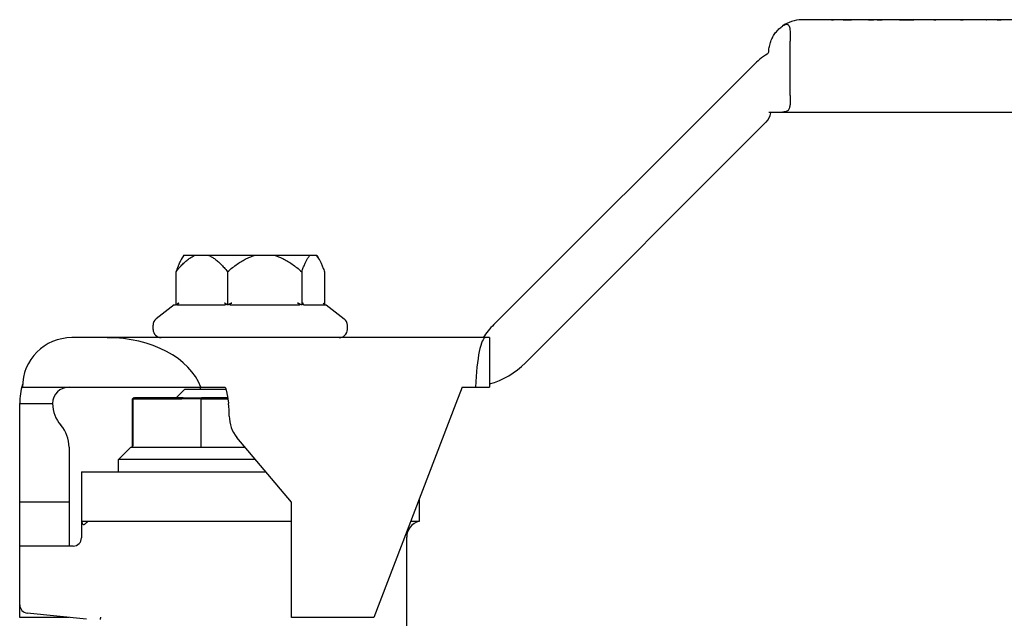
# Model space of a CAD drawing. Units: inches. Extents: x 5168 to 13515, y 3574 to 7469.
# Drawn here: x 10438 to 10498, y 6410 to 6446 of the extents above; entities that cross this region are included whole.
import ezdxf

# ---------------------------------------------------------------- set-up
doc = ezdxf.new("R2010")
doc.units = ezdxf.units.IN
doc.header["$MEASUREMENT"] = 0
doc.layers.add('DETAIL', color=2, linetype='Continuous')

msp = doc.modelspace()

# ---------------------------------------------------------------- linework, layer by layer
at = {"layer": 'DETAIL'}
for p, q in [((10532.468, 6446.08), (10485.239, 6446.08)), ((10487.055, 6446.09), (10487.164, 6446.09)), ((10487.055, 6446.08), (10487.055, 6446.09)), ((10487.164, 6446.08), (10487.164, 6446.09)), ((10487.752, 6446.09), (10487.555, 6446.09)), ((10487.555, 6446.08), (10487.555, 6446.09)), ((10487.752, 6446.08), (10487.752, 6446.09)), ((10487.752, 6446.09), (10488.255, 6446.09)), ((10488.255, 6446.08), (10488.255, 6446.09)), ((10489.298, 6446.08), (10489.298, 6446.09)), ((10489.298, 6446.09), (10489.607, 6446.09)), ((10489.831, 6446.09), (10489.607, 6446.09)), ((10489.607, 6446.08), (10489.607, 6446.09)), ((10489.831, 6446.09), (10490.118, 6446.09)), ((10489.831, 6446.08), (10489.831, 6446.09)), ((10490.118, 6446.08), (10490.118, 6446.09)), ((10491.177, 6446.09), (10492.051, 6446.09)), ((10491.177, 6446.08), (10491.177, 6446.09)), ((10492.661, 6446.09), (10492.051, 6446.09)), ((10492.051, 6446.08), (10492.051, 6446.09)), ((10493.26, 6446.09), (10493.376, 6446.09)), ((10493.26, 6446.08), (10493.26, 6446.09)), ((10493.6, 6446.09), (10493.376, 6446.09)), ((10493.376, 6446.08), (10493.376, 6446.09)), ((10493.775, 6446.09), (10493.6, 6446.09)), ((10493.6, 6446.08), (10493.6, 6446.09)), ((10494.446, 6446.09), (10493.775, 6446.09)), ((10493.775, 6446.08), (10493.775, 6446.09)), ((10494.632, 6446.09), (10494.446, 6446.09)), ((10494.446, 6446.08), (10494.446, 6446.09)), ((10494.873, 6446.09), (10494.632, 6446.09)), ((10494.632, 6446.08), (10494.632, 6446.09)), ((10494.873, 6446.09), (10495.045, 6446.09)), ((10494.873, 6446.08), (10494.873, 6446.09)), ((10495.257, 6446.09), (10495.045, 6446.09)), ((10495.045, 6446.08), (10495.045, 6446.09)), ((10495.502, 6446.09), (10495.257, 6446.09)), ((10495.257, 6446.08), (10495.257, 6446.09)), ((10495.619, 6446.08), (10495.619, 6446.09)), ((10496.188, 6446.09), (10495.976, 6446.09)), ((10496.455, 6446.09), (10496.188, 6446.09)), ((10496.188, 6446.08), (10496.188, 6446.09)), ((10496.455, 6446.08), (10496.455, 6446.09)), ((10496.455, 6446.09), (10496.482, 6446.09)), ((10496.641, 6446.09), (10496.482, 6446.09)), ((10496.482, 6446.08), (10496.482, 6446.09)), ((10497.104, 6446.09), (10496.641, 6446.09)), ((10496.641, 6446.08), (10496.641, 6446.09)), ((10497.104, 6446.09), (10497.347, 6446.09)), ((10497.104, 6446.08), (10497.104, 6446.09)), ((10497.347, 6446.08), (10497.347, 6446.09)), ((10484.539, 6441.48), (10484.539, 6444.795)), ((10466.544, 6427.574), (10482.286, 6443.316)), ((10483.239, 6440.48), (10484.07, 6440.48)), ((10483.361, 6440.48), (10483.356, 6440.439)), ((10484.07, 6440.48), (10532.468, 6440.48)), ((10483.071, 6439.858), (10468.458, 6425.245)), ((10447.709, 6431.78), (10447.56, 6431.521)), ((10447.709, 6431.78), (10448.417, 6431.78)), ((10448.417, 6431.78), (10449.199, 6431.78)), ((10449.199, 6431.78), (10452.063, 6431.78)), ((10452.063, 6431.78), (10453.189, 6431.78)), ((10453.189, 6431.78), (10455.396, 6431.78)), ((10455.396, 6431.78), (10455.741, 6431.78)), ((10455.741, 6431.78), (10455.792, 6431.78)), ((10455.792, 6431.78), (10455.942, 6431.521)), ((10447.244, 6428.781), (10447.244, 6430.78)), ((10450.372, 6430.78), (10450.372, 6428.781)), ((10454.879, 6430.78), (10454.879, 6428.781)), ((10456.258, 6430.78), (10456.258, 6428.802)), ((10447.131, 6428.78), (10446.043, 6427.931)), ((10447.131, 6428.78), (10447.202, 6428.78)), ((10447.292, 6428.78), (10450.177, 6428.78)), ((10450.57, 6428.78), (10454.726, 6428.78)), ((10455.028, 6428.78), (10456.371, 6428.78)), ((10456.371, 6428.78), (10457.459, 6427.931)), ((10445.851, 6427.28), (10445.851, 6427.537)), ((10457.651, 6427.28), (10457.651, 6427.537)), ((10443.063, 6426.78), (10440.918, 6426.78)), ((10466.048, 6426.78), (10443.063, 6426.78)), ((10466.286, 6426.78), (10466.048, 6426.78)), ((10466.286, 6426.78), (10466.286, 6423.97)), ((10437.918, 6423.78), (10448.757, 6423.78)), ((10447.751, 6423.625), (10447.251, 6423.125)), ((10450.279, 6423.625), (10447.751, 6423.625)), ((10448.706, 6423.78), (10448.704, 6423.625)), ((10448.757, 6423.78), (10450.238, 6423.78)), ((10464.625, 6423.78), (10464.241, 6422.78)), ((10464.625, 6423.78), (10465.435, 6423.78)), ((10465.435, 6423.78), (10466.286, 6423.78)), ((10466.286, 6423.97), (10466.286, 6423.78)), ((10444.701, 6423.125), (10444.601, 6423.067)), ((10444.632, 6423.067), (10444.601, 6423.067)), ((10444.601, 6420.225), (10444.601, 6423.067)), ((10444.632, 6423.067), (10444.73, 6423.125)), ((10444.632, 6423.067), (10447.6, 6423.067)), ((10444.632, 6420.225), (10444.632, 6423.067)), ((10444.701, 6423.125), (10444.73, 6423.125)), ((10447.687, 6423.125), (10444.73, 6423.125)), ((10447.629, 6423.067), (10447.6, 6423.067)), ((10448.772, 6423.067), (10447.629, 6423.067)), ((10447.687, 6423.125), (10448.794, 6423.125)), ((10448.772, 6423.067), (10450.395, 6423.067)), ((10448.772, 6420.225), (10448.772, 6423.067)), ((10450.385, 6423.125), (10448.794, 6423.125)), ((10437.751, 6416.78), (10437.751, 6422.78)), ((10437.751, 6422.78), (10439.751, 6422.78)), ((10464.241, 6422.78), (10459.251, 6409.78)), ((10454.251, 6416.78), (10450.944, 6420.722)), ((10440.751, 6420.135), (10440.751, 6416.78)), ((10444.501, 6420.125), (10443.751, 6419.375)), ((10444.501, 6420.125), (10444.535, 6420.125)), ((10444.535, 6420.125), (10447.571, 6420.125)), ((10447.571, 6420.125), (10448.75, 6420.125)), ((10448.75, 6420.125), (10451.444, 6420.125)), ((10452.074, 6419.375), (10443.751, 6419.375)), ((10443.751, 6418.625), (10443.751, 6419.375)), ((10441.501, 6418.625), (10452.703, 6418.625)), ((10441.501, 6418.625), (10441.501, 6415.625)), ((10462.001, 6416.944), (10462.001, 6415.625)), ((10437.751, 6409.78), (10437.751, 6416.78)), ((10440.751, 6416.78), (10437.751, 6416.78)), ((10440.751, 6416.78), (10440.751, 6414.125)), ((10454.251, 6409.78), (10454.251, 6416.78)), ((10441.551, 6415.625), (10441.501, 6415.625)), ((10441.501, 6415.625), (10441.501, 6415.575)), ((10441.501, 6415.575), (10441.501, 6415.256)), ((10441.501, 6415.256), (10441.501, 6414.625)), ((10441.585, 6415.625), (10441.551, 6415.625)), ((10441.888, 6415.625), (10441.585, 6415.625)), ((10454.251, 6415.625), (10441.911, 6415.625)), ((10462.001, 6415.625), (10461.494, 6415.625)), ((10461.251, 6409.275), (10461.251, 6414.657)), ((10441.001, 6414.125), (10437.758, 6414.125)), ((10437.758, 6413.925), (10437.758, 6414.125)), ((10437.758, 6410.556), (10437.758, 6413.925)), ((10440.751, 6409.78), (10437.751, 6409.78)), ((10441.804, 6409.676), (10438.208, 6410.054)), ((10440.751, 6409.787), (10440.751, 6409.78)), ((10459.251, 6409.78), (10454.251, 6409.78))]:
    msp.add_line(p, q, dxfattribs=at)
at = {"layer": 'DETAIL', "flags": 128}
for points in [[(10483.241, 6444.166), (10483.245, 6444.241), (10483.253, 6444.317), (10483.264, 6444.394), (10483.278, 6444.471), (10483.294, 6444.547), (10483.314, 6444.623), (10483.337, 6444.699), (10483.363, 6444.773), (10483.392, 6444.846), (10483.423, 6444.918), (10483.457, 6444.988), (10483.493, 6445.056), (10483.532, 6445.122), (10483.572, 6445.185), (10483.614, 6445.247), (10483.658, 6445.305), (10483.704, 6445.362), (10483.754, 6445.418), (10483.806, 6445.473), (10483.859, 6445.526), (10483.913, 6445.576), (10483.967, 6445.623), (10484.019, 6445.665), (10484.07, 6445.703)], [(10484.07, 6445.703), (10484.118, 6445.736), (10484.167, 6445.764), (10484.214, 6445.786), (10484.259, 6445.802), (10484.303, 6445.811), (10484.343, 6445.812), (10484.38, 6445.805), (10484.412, 6445.789), (10484.441, 6445.765), (10484.464, 6445.732), (10484.484, 6445.692), (10484.5, 6445.645), (10484.512, 6445.593), (10484.521, 6445.535), (10484.527, 6445.47), (10484.532, 6445.399), (10484.535, 6445.322), (10484.537, 6445.239), (10484.538, 6445.155), (10484.539, 6445.073), (10484.539, 6444.995), (10484.539, 6444.922), (10484.539, 6444.855), (10484.539, 6444.795)], [(10483.239, 6444.146), (10483.239, 6444.147), (10483.239, 6444.148), (10483.239, 6444.149), (10483.239, 6444.149), (10483.239, 6444.15), (10483.24, 6444.151), (10483.24, 6444.152), (10483.24, 6444.153), (10483.24, 6444.153), (10483.24, 6444.154), (10483.24, 6444.155), (10483.24, 6444.156), (10483.24, 6444.157), (10483.24, 6444.158), (10483.24, 6444.158), (10483.24, 6444.159), (10483.24, 6444.16), (10483.24, 6444.161), (10483.241, 6444.162), (10483.241, 6444.163), (10483.241, 6444.163), (10483.241, 6444.164), (10483.241, 6444.165), (10483.241, 6444.166)], [(10484.539, 6441.48), (10484.539, 6441.411), (10484.539, 6441.341), (10484.539, 6441.272), (10484.539, 6441.203), (10484.538, 6441.135), (10484.536, 6441.069), (10484.533, 6441.004), (10484.529, 6440.943), (10484.524, 6440.885), (10484.516, 6440.83), (10484.506, 6440.778), (10484.494, 6440.731), (10484.479, 6440.688), (10484.46, 6440.649), (10484.438, 6440.613), (10484.41, 6440.581), (10484.379, 6440.553), (10484.343, 6440.531), (10484.304, 6440.514), (10484.263, 6440.5), (10484.219, 6440.491), (10484.172, 6440.485), (10484.122, 6440.482), (10484.07, 6440.48)], [(10447.244, 6430.78), (10447.297, 6430.847), (10447.349, 6430.912), (10447.401, 6430.974), (10447.453, 6431.034), (10447.504, 6431.091), (10447.554, 6431.146), (10447.605, 6431.199), (10447.654, 6431.25), (10447.704, 6431.299), (10447.753, 6431.345), (10447.802, 6431.39), (10447.85, 6431.432), (10447.899, 6431.472), (10447.947, 6431.51), (10447.994, 6431.546), (10448.042, 6431.58), (10448.089, 6431.612), (10448.136, 6431.642), (10448.183, 6431.67), (10448.23, 6431.696), (10448.277, 6431.72), (10448.324, 6431.742), (10448.371, 6431.762), (10448.417, 6431.78)], [(10447.56, 6431.521), (10447.547, 6431.499), (10447.535, 6431.477), (10447.522, 6431.453), (10447.509, 6431.429), (10447.497, 6431.404), (10447.484, 6431.378), (10447.471, 6431.351), (10447.458, 6431.324), (10447.445, 6431.296), (10447.432, 6431.267), (10447.419, 6431.238), (10447.406, 6431.207), (10447.393, 6431.176), (10447.38, 6431.144), (10447.367, 6431.111), (10447.353, 6431.078), (10447.34, 6431.044), (10447.326, 6431.009), (10447.313, 6430.973), (10447.299, 6430.936), (10447.285, 6430.898), (10447.272, 6430.86), (10447.258, 6430.821), (10447.244, 6430.78)], [(10449.199, 6431.78), (10449.246, 6431.762), (10449.292, 6431.742), (10449.339, 6431.72), (10449.386, 6431.696), (10449.433, 6431.67), (10449.48, 6431.642), (10449.527, 6431.612), (10449.575, 6431.58), (10449.622, 6431.546), (10449.67, 6431.51), (10449.718, 6431.472), (10449.766, 6431.432), (10449.815, 6431.39), (10449.863, 6431.345), (10449.913, 6431.299), (10449.962, 6431.25), (10450.012, 6431.199), (10450.062, 6431.146), (10450.113, 6431.091), (10450.164, 6431.034), (10450.215, 6430.974), (10450.267, 6430.912), (10450.32, 6430.847), (10450.372, 6430.78)], [(10450.372, 6430.78), (10450.449, 6430.847), (10450.524, 6430.912), (10450.599, 6430.974), (10450.673, 6431.034), (10450.747, 6431.091), (10450.82, 6431.146), (10450.892, 6431.199), (10450.964, 6431.25), (10451.035, 6431.299), (10451.106, 6431.345), (10451.176, 6431.39), (10451.246, 6431.432), (10451.315, 6431.472), (10451.385, 6431.51), (10451.453, 6431.546), (10451.522, 6431.58), (10451.59, 6431.612), (10451.658, 6431.642), (10451.726, 6431.67), (10451.794, 6431.696), (10451.861, 6431.72), (10451.928, 6431.742), (10451.995, 6431.762), (10452.063, 6431.78)], [(10453.189, 6431.78), (10453.256, 6431.762), (10453.324, 6431.742), (10453.391, 6431.72), (10453.458, 6431.696), (10453.526, 6431.67), (10453.594, 6431.642), (10453.662, 6431.612), (10453.73, 6431.58), (10453.798, 6431.546), (10453.867, 6431.51), (10453.936, 6431.472), (10454.006, 6431.432), (10454.076, 6431.39), (10454.146, 6431.345), (10454.217, 6431.299), (10454.288, 6431.25), (10454.36, 6431.199), (10454.432, 6431.146), (10454.505, 6431.091), (10454.579, 6431.034), (10454.653, 6430.974), (10454.728, 6430.912), (10454.803, 6430.847), (10454.879, 6430.78)], [(10454.879, 6430.78), (10454.903, 6430.847), (10454.926, 6430.912), (10454.949, 6430.974), (10454.971, 6431.034), (10454.994, 6431.091), (10455.016, 6431.146), (10455.038, 6431.199), (10455.06, 6431.25), (10455.082, 6431.299), (10455.104, 6431.345), (10455.125, 6431.39), (10455.147, 6431.432), (10455.168, 6431.472), (10455.189, 6431.51), (10455.21, 6431.546), (10455.231, 6431.58), (10455.252, 6431.612), (10455.273, 6431.642), (10455.293, 6431.67), (10455.314, 6431.696), (10455.335, 6431.72), (10455.355, 6431.742), (10455.376, 6431.762), (10455.396, 6431.78)], [(10455.741, 6431.78), (10455.761, 6431.762), (10455.782, 6431.742), (10455.803, 6431.72), (10455.823, 6431.696), (10455.844, 6431.67), (10455.865, 6431.642), (10455.885, 6431.612), (10455.906, 6431.58), (10455.927, 6431.546), (10455.948, 6431.51), (10455.969, 6431.472), (10455.991, 6431.432), (10456.012, 6431.39), (10456.034, 6431.345), (10456.055, 6431.299), (10456.077, 6431.25), (10456.099, 6431.199), (10456.121, 6431.146), (10456.143, 6431.091), (10456.166, 6431.034), (10456.188, 6430.974), (10456.211, 6430.912), (10456.234, 6430.847), (10456.258, 6430.78)], [(10447.202, 6428.78), (10447.203, 6428.78), (10447.204, 6428.781), (10447.204, 6428.781), (10447.205, 6428.781), (10447.206, 6428.781), (10447.207, 6428.781), (10447.208, 6428.781), (10447.21, 6428.782), (10447.211, 6428.782), (10447.212, 6428.783), (10447.214, 6428.783), (10447.215, 6428.784), (10447.217, 6428.785), (10447.218, 6428.785), (10447.22, 6428.786), (10447.222, 6428.787), (10447.224, 6428.789), (10447.227, 6428.79), (10447.229, 6428.792), (10447.232, 6428.793), (10447.235, 6428.795), (10447.238, 6428.797), (10447.241, 6428.8), (10447.244, 6428.802)], [(10447.244, 6428.781), (10447.252, 6428.786), (10447.259, 6428.79), (10447.267, 6428.794), (10447.274, 6428.799), (10447.282, 6428.803), (10447.289, 6428.807), (10447.297, 6428.812), (10447.304, 6428.816), (10447.312, 6428.82), (10447.319, 6428.824), (10447.327, 6428.828), (10447.334, 6428.832), (10447.342, 6428.837), (10447.349, 6428.841), (10447.357, 6428.845), (10447.364, 6428.849), (10447.372, 6428.853), (10447.379, 6428.857), (10447.387, 6428.861), (10447.394, 6428.865), (10447.401, 6428.869), (10447.409, 6428.873), (10447.416, 6428.877), (10447.424, 6428.88)], [(10447.424, 6428.881), (10447.416, 6428.877), (10447.409, 6428.873), (10447.401, 6428.869), (10447.394, 6428.864), (10447.386, 6428.86), (10447.379, 6428.856), (10447.371, 6428.851), (10447.363, 6428.846), (10447.355, 6428.841), (10447.346, 6428.836), (10447.338, 6428.831), (10447.329, 6428.825), (10447.321, 6428.819), (10447.312, 6428.813), (10447.304, 6428.806), (10447.296, 6428.8), (10447.29, 6428.794), (10447.286, 6428.789), (10447.284, 6428.786), (10447.284, 6428.784), (10447.285, 6428.782), (10447.287, 6428.781), (10447.289, 6428.781), (10447.292, 6428.78)], [(10450.177, 6428.78), (10450.188, 6428.781), (10450.199, 6428.781), (10450.21, 6428.782), (10450.222, 6428.784), (10450.232, 6428.786), (10450.243, 6428.789), (10450.253, 6428.794), (10450.26, 6428.8), (10450.264, 6428.806), (10450.265, 6428.813), (10450.265, 6428.819), (10450.262, 6428.825), (10450.259, 6428.831), (10450.255, 6428.836), (10450.25, 6428.841), (10450.244, 6428.846), (10450.239, 6428.851), (10450.233, 6428.856), (10450.227, 6428.86), (10450.221, 6428.864), (10450.214, 6428.869), (10450.207, 6428.873), (10450.2, 6428.877), (10450.193, 6428.881)], [(10450.193, 6428.88), (10450.2, 6428.877), (10450.208, 6428.873), (10450.215, 6428.869), (10450.222, 6428.865), (10450.23, 6428.861), (10450.237, 6428.857), (10450.245, 6428.853), (10450.252, 6428.849), (10450.26, 6428.845), (10450.267, 6428.841), (10450.275, 6428.837), (10450.282, 6428.832), (10450.289, 6428.828), (10450.297, 6428.824), (10450.304, 6428.82), (10450.312, 6428.816), (10450.32, 6428.812), (10450.327, 6428.807), (10450.335, 6428.803), (10450.342, 6428.799), (10450.35, 6428.794), (10450.357, 6428.79), (10450.365, 6428.786), (10450.372, 6428.781)], [(10450.372, 6428.781), (10450.383, 6428.786), (10450.394, 6428.79), (10450.405, 6428.794), (10450.416, 6428.799), (10450.427, 6428.803), (10450.438, 6428.807), (10450.449, 6428.812), (10450.46, 6428.816), (10450.47, 6428.82), (10450.481, 6428.824), (10450.492, 6428.828), (10450.503, 6428.832), (10450.514, 6428.837), (10450.524, 6428.841), (10450.535, 6428.845), (10450.546, 6428.849), (10450.557, 6428.853), (10450.567, 6428.857), (10450.578, 6428.861), (10450.589, 6428.865), (10450.599, 6428.869), (10450.61, 6428.873), (10450.621, 6428.877), (10450.631, 6428.88)], [(10450.631, 6428.881), (10450.621, 6428.877), (10450.61, 6428.873), (10450.6, 6428.869), (10450.59, 6428.864), (10450.58, 6428.86), (10450.571, 6428.856), (10450.561, 6428.851), (10450.552, 6428.846), (10450.542, 6428.841), (10450.533, 6428.836), (10450.525, 6428.831), (10450.517, 6428.825), (10450.51, 6428.819), (10450.504, 6428.813), (10450.501, 6428.806), (10450.5, 6428.8), (10450.503, 6428.794), (10450.509, 6428.789), (10450.517, 6428.786), (10450.527, 6428.784), (10450.537, 6428.782), (10450.548, 6428.781), (10450.559, 6428.781), (10450.57, 6428.78)], [(10454.726, 6428.78), (10454.734, 6428.781), (10454.743, 6428.781), (10454.751, 6428.782), (10454.758, 6428.784), (10454.764, 6428.786), (10454.769, 6428.789), (10454.771, 6428.794), (10454.77, 6428.8), (10454.765, 6428.806), (10454.759, 6428.813), (10454.751, 6428.819), (10454.742, 6428.825), (10454.733, 6428.831), (10454.723, 6428.836), (10454.713, 6428.841), (10454.703, 6428.846), (10454.692, 6428.851), (10454.683, 6428.856), (10454.672, 6428.86), (10454.662, 6428.864), (10454.652, 6428.869), (10454.642, 6428.873), (10454.631, 6428.877), (10454.621, 6428.881)], [(10454.621, 6428.88), (10454.631, 6428.877), (10454.642, 6428.873), (10454.653, 6428.869), (10454.663, 6428.865), (10454.674, 6428.861), (10454.685, 6428.857), (10454.695, 6428.853), (10454.706, 6428.849), (10454.717, 6428.845), (10454.728, 6428.841), (10454.738, 6428.837), (10454.749, 6428.832), (10454.76, 6428.828), (10454.771, 6428.824), (10454.781, 6428.82), (10454.792, 6428.816), (10454.803, 6428.812), (10454.814, 6428.807), (10454.825, 6428.803), (10454.836, 6428.799), (10454.847, 6428.794), (10454.858, 6428.79), (10454.868, 6428.786), (10454.879, 6428.781)], [(10454.879, 6428.781), (10454.883, 6428.786), (10454.886, 6428.79), (10454.889, 6428.794), (10454.893, 6428.799), (10454.896, 6428.803), (10454.899, 6428.807), (10454.903, 6428.812), (10454.906, 6428.816), (10454.909, 6428.82), (10454.913, 6428.824), (10454.916, 6428.828), (10454.919, 6428.832), (10454.923, 6428.837), (10454.926, 6428.841), (10454.929, 6428.845), (10454.932, 6428.849), (10454.936, 6428.853), (10454.939, 6428.857), (10454.942, 6428.861), (10454.945, 6428.865), (10454.949, 6428.869), (10454.952, 6428.873), (10454.955, 6428.877), (10454.959, 6428.88)], [(10454.958, 6428.881), (10454.955, 6428.877), (10454.952, 6428.873), (10454.949, 6428.869), (10454.947, 6428.864), (10454.945, 6428.86), (10454.943, 6428.856), (10454.941, 6428.851), (10454.94, 6428.846), (10454.938, 6428.841), (10454.938, 6428.836), (10454.938, 6428.831), (10454.939, 6428.825), (10454.94, 6428.819), (10454.943, 6428.813), (10454.948, 6428.806), (10454.955, 6428.8), (10454.964, 6428.794), (10454.974, 6428.789), (10454.984, 6428.786), (10454.993, 6428.784), (10455.002, 6428.782), (10455.011, 6428.781), (10455.02, 6428.781), (10455.028, 6428.78)], [(10456.3, 6428.78), (10456.297, 6428.781), (10456.295, 6428.781), (10456.291, 6428.782), (10456.287, 6428.784), (10456.283, 6428.786), (10456.277, 6428.789), (10456.269, 6428.794), (10456.261, 6428.8), (10456.252, 6428.806), (10456.244, 6428.813), (10456.237, 6428.819), (10456.231, 6428.825), (10456.225, 6428.831), (10456.219, 6428.836), (10456.214, 6428.841), (10456.209, 6428.846), (10456.204, 6428.851), (10456.2, 6428.856), (10456.196, 6428.86), (10456.192, 6428.864), (10456.189, 6428.869), (10456.185, 6428.873), (10456.182, 6428.877), (10456.178, 6428.881)], [(10450.238, 6423.78), (10450.249, 6423.739), (10450.26, 6423.698), (10450.271, 6423.657), (10450.281, 6423.616), (10450.292, 6423.575), (10450.302, 6423.533), (10450.312, 6423.491), (10450.321, 6423.45), (10450.33, 6423.408), (10450.339, 6423.366), (10450.348, 6423.325), (10450.356, 6423.283), (10450.364, 6423.241), (10450.372, 6423.199), (10450.38, 6423.157), (10450.387, 6423.115), (10450.394, 6423.073), (10450.4, 6423.031), (10450.407, 6422.989), (10450.413, 6422.947), (10450.419, 6422.906), (10450.424, 6422.864), (10450.429, 6422.822), (10450.434, 6422.78)], [(10448.772, 6423.067), (10448.773, 6423.07), (10448.774, 6423.072), (10448.775, 6423.075), (10448.776, 6423.077), (10448.777, 6423.079), (10448.778, 6423.082), (10448.779, 6423.084), (10448.779, 6423.087), (10448.78, 6423.089), (10448.781, 6423.091), (10448.782, 6423.094), (10448.783, 6423.096), (10448.784, 6423.099), (10448.785, 6423.101), (10448.786, 6423.103), (10448.787, 6423.106), (10448.788, 6423.108), (10448.789, 6423.111), (10448.789, 6423.113), (10448.79, 6423.115), (10448.791, 6423.118), (10448.792, 6423.12), (10448.793, 6423.123), (10448.794, 6423.125)], [(10444.535, 6420.125), (10444.541, 6420.125), (10444.547, 6420.126), (10444.554, 6420.127), (10444.56, 6420.128), (10444.566, 6420.13), (10444.572, 6420.133), (10444.578, 6420.135), (10444.583, 6420.138), (10444.589, 6420.142), (10444.594, 6420.145), (10444.599, 6420.15), (10444.603, 6420.154), (10444.608, 6420.159), (10444.612, 6420.164), (10444.616, 6420.169), (10444.619, 6420.175), (10444.622, 6420.18), (10444.625, 6420.186), (10444.627, 6420.193), (10444.629, 6420.199), (10444.63, 6420.205), (10444.631, 6420.212), (10444.632, 6420.218), (10444.632, 6420.225)], [(10448.75, 6420.125), (10448.752, 6420.125), (10448.753, 6420.126), (10448.755, 6420.127), (10448.756, 6420.128), (10448.757, 6420.13), (10448.759, 6420.133), (10448.76, 6420.135), (10448.761, 6420.138), (10448.762, 6420.142), (10448.764, 6420.145), (10448.765, 6420.15), (10448.766, 6420.154), (10448.767, 6420.159), (10448.768, 6420.164), (10448.768, 6420.169), (10448.769, 6420.175), (10448.77, 6420.18), (10448.77, 6420.186), (10448.771, 6420.193), (10448.771, 6420.199), (10448.772, 6420.205), (10448.772, 6420.212), (10448.772, 6420.218), (10448.772, 6420.225)], [(10441.526, 6415.56), (10441.525, 6415.564), (10441.524, 6415.568), (10441.524, 6415.572), (10441.524, 6415.576), (10441.524, 6415.581), (10441.525, 6415.585), (10441.526, 6415.589), (10441.527, 6415.592), (10441.529, 6415.596), (10441.531, 6415.6), (10441.534, 6415.603), (10441.536, 6415.606), (10441.539, 6415.609), (10441.542, 6415.612), (10441.546, 6415.614), (10441.549, 6415.616), (10441.553, 6415.618), (10441.556, 6415.62), (10441.56, 6415.621), (10441.565, 6415.623), (10441.569, 6415.624), (10441.574, 6415.624), (10441.579, 6415.625), (10441.585, 6415.625)], [(10441.697, 6415.449), (10441.686, 6415.44), (10441.676, 6415.432), (10441.667, 6415.426), (10441.658, 6415.422), (10441.65, 6415.42), (10441.64, 6415.418), (10441.631, 6415.419), (10441.622, 6415.421), (10441.613, 6415.425), (10441.605, 6415.43), (10441.598, 6415.437), (10441.59, 6415.444), (10441.584, 6415.451), (10441.578, 6415.459), (10441.572, 6415.467), (10441.566, 6415.476), (10441.561, 6415.485), (10441.555, 6415.495), (10441.55, 6415.505), (10441.545, 6415.515), (10441.54, 6415.526), (10441.535, 6415.537), (10441.531, 6415.549), (10441.526, 6415.56)], [(10441.697, 6415.449), (10441.707, 6415.459), (10441.717, 6415.468), (10441.727, 6415.478), (10441.737, 6415.487), (10441.746, 6415.496), (10441.756, 6415.504), (10441.766, 6415.513), (10441.775, 6415.521), (10441.784, 6415.529), (10441.793, 6415.537), (10441.802, 6415.545), (10441.811, 6415.552), (10441.819, 6415.559), (10441.827, 6415.566), (10441.835, 6415.572), (10441.842, 6415.579), (10441.849, 6415.585), (10441.856, 6415.59), (10441.863, 6415.595), (10441.868, 6415.6), (10441.874, 6415.605), (10441.879, 6415.609), (10441.884, 6415.613), (10441.888, 6415.616)], [(10441.911, 6415.625), (10441.91, 6415.625), (10441.909, 6415.625), (10441.908, 6415.625), (10441.907, 6415.625), (10441.906, 6415.625), (10441.905, 6415.625), (10441.905, 6415.624), (10441.904, 6415.624), (10441.903, 6415.624), (10441.902, 6415.624), (10441.901, 6415.623), (10441.9, 6415.623), (10441.899, 6415.622), (10441.898, 6415.622), (10441.897, 6415.622), (10441.896, 6415.621), (10441.895, 6415.621), (10441.894, 6415.62), (10441.893, 6415.619), (10441.892, 6415.619), (10441.891, 6415.618), (10441.89, 6415.618), (10441.889, 6415.617), (10441.888, 6415.616)], [(10442.668, 6409.807), (10442.662, 6409.787), (10442.656, 6409.766), (10442.651, 6409.745), (10442.646, 6409.723), (10442.641, 6409.701), (10442.636, 6409.679), (10442.631, 6409.657)]]:
    msp.add_lwpolyline(points, dxfattribs=at)
at = {"layer": 'DETAIL'}
for centre, radius, start, end in [((10485.239, 6444.08), 2, 90, 125.7796), ((10485.822, 6439.78), 5, 122.33083, 135), ((10483.041, 6444.174), 0.2, 302.33083, 351.88355), ((10482.364, 6440.565), 1, 315, 352.75345), ((10446.351, 6427.537), 0.5, 128, 180), ((10457.151, 6427.537), 0.5, 0, 52), ((10446.351, 6427.28), 0.5, 180, 270), ((10457.151, 6427.28), 0.5, 270, 0), ((10470.08, 6424.038), 5, 135, 146.73803), ((10440.918, 6423.78), 3, 90, 180), ((10464.922, 6428.78), 5, 285.82666, 315), ((10441.751, 6422.78), 4, 163.18681, 180), ((10440.751, 6422.78), 1, 90, 180), ((10441.751, 6422.78), 2, 180, 221.40962), ((10444.106, 6422.055), 6.37, 359.67714, 6.54262), ((10452.476, 6422.007), 2, 179.67713, 220), ((10438.751, 6420.135), 2, 0, 41.40962), ((10444.501, 6420.225), 0.1, 270, 0), ((10441.551, 6415.575), 0.05, 90, 180), ((10462.251, 6414.657), 1, 104.47751, 180), ((10441.001, 6414.625), 0.5, 270, 0), ((10438.264, 6410.556), 0.505, 179.99705, 263.70476)]:
    msp.add_arc(centre, radius, start, end, dxfattribs=at)
for centre, major_axis, ratio, start_param, end_param in [((10443.063, 6422.78), (5.88, 0), 0.680223, 0.25268, 1.570796), ((10466.048, 6422.78), (0, 4), 0.158384, 0, 1.318116)]:
    msp.add_ellipse(centre, major_axis=major_axis, ratio=ratio, start_param=start_param, end_param=end_param, dxfattribs=at)

doc.saveas('drawing.dxf')
